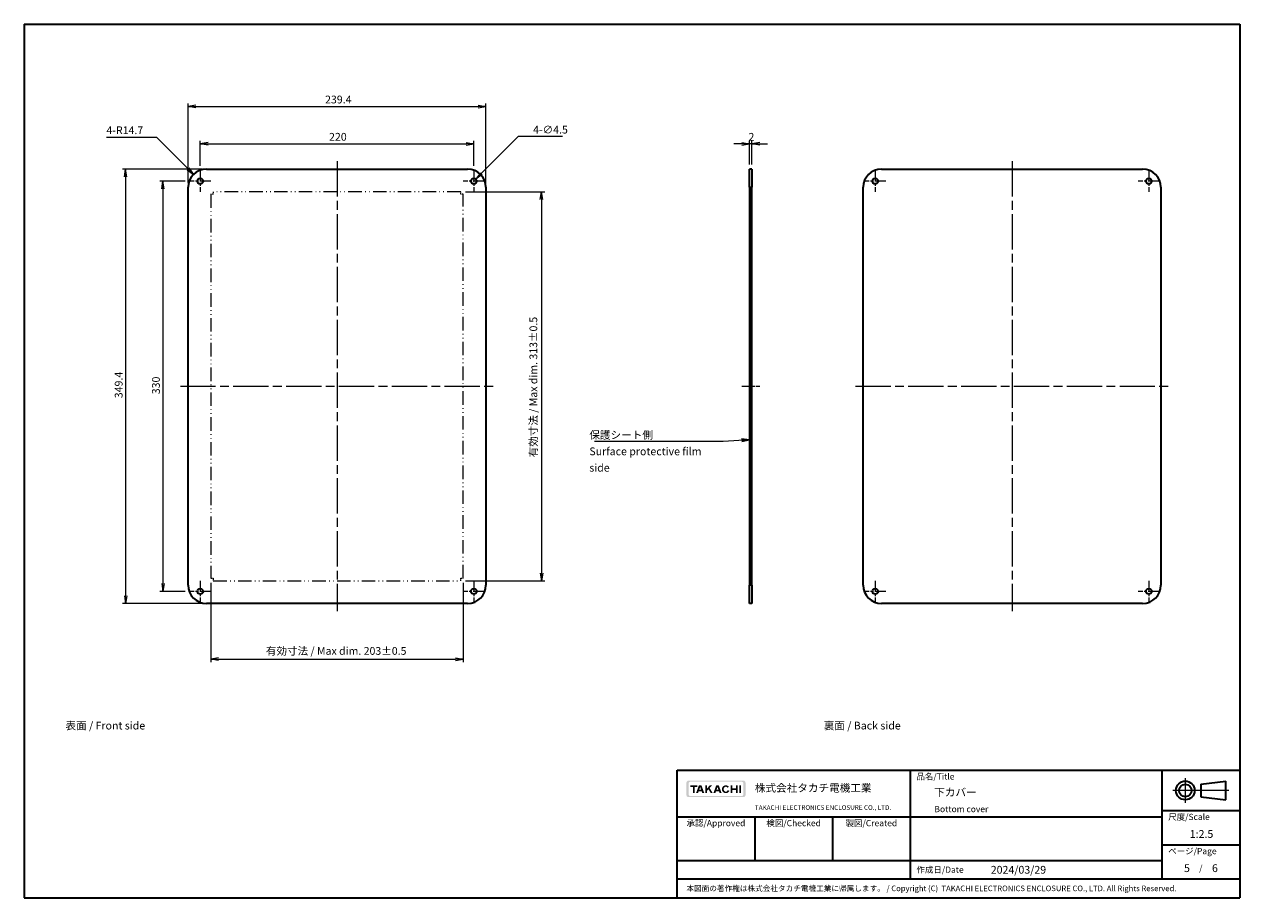
# Model space of a CAD drawing. Units: millimetres. Extents: x 72 to 7942, y 40 to 1726.
# Drawn here: x 6173 to 7150, y 40 to 742 of the extents above; entities that cross this region are included whole.
import ezdxf
from ezdxf.enums import TextEntityAlignment as Align

# ---------------------------------------------------------------- set-up
doc = ezdxf.new("R2010")
doc.units = ezdxf.units.MM
doc.header["$LTSCALE"] = 5
doc.linetypes.add('CHAIN', pattern=[0.35429999999999995, 0.2362, -0.0295, 0.0591, -0.0295])
doc.linetypes.add('DASH_DOUBLE_DOT', pattern=[0.43979999999999997, 0.24, -0.06, 0.0098, -0.06, 0.01, -0.06])
doc.layers.get('Defpoints').update_dxf_attribs({"lineweight": 25})
for name, color, linetype, lineweight in [('Border (ISO)', 7, 'Continuous', 35), ('Center Mark (ISO)', 131, 'Continuous', 18), ('Centerline (ISO)', 131, 'Continuous', 18), ('Dimension (ISO)', 7, 'Continuous', 18), ('Dimension (ISO) @ 1', 7, 'Continuous', 18), ('Hatch (ISO)', 1, 'Continuous', 18), ('Sketch Geometry (ISO)', 7, 'Continuous', 18), ('Symbol (ISO)', 7, 'Continuous', 18), ('Symbol (ISO) @ 1', 7, 'Continuous', 18), ('Title (ISO)', 7, 'Continuous', 35), ('Visible (ISO)', 7, 'Continuous', 35), ('Visible Narrow (ISO)', 7, 'Continuous', 25)]:
    doc.layers.add(name, color=color, linetype=linetype, lineweight=lineweight)
doc.styles.add('Note Text (TK)', font='MS PGothic.ttf')
doc.styles.add('文字スタイル40', font='MS PGothic.ttf')
doc.styles.add('文字スタイル67', font='arial.ttf')
doc.dimstyles.new('Default - Method 1b (TK)', dxfattribs={"dimscale": 5, "dimtxt": 2.5, "dimasz": 2.5, "dimexe": 1, "dimexo": 1.499999999999999, "dimgap": 1, "dimtad": 1, "dimdsep": 46, "dimtxsty": 'Note Text (TK)', "dimblk": 'OPEN', "dimcen": 0.09, "dimdle": 5, "dimclrd": 100, "dimclre": 100, "dimclrt": 7, "dimadec": 1, "dimazin": 1, "dimtfac": 1, "dimtmove": 0, "dimatfit": 3, "dimldrblk": 'OPEN', "dimfxl": 1, "dimtolj": 1, "dimlwd": -1, "dimlwe": -1, "dimarcsym": 0})
doc.dimstyles.new('Default - Method 1b (TK)$7', dxfattribs={"dimscale": 5, "dimtxt": 2.5, "dimasz": 2.5, "dimexe": 1, "dimexo": 1.499999999999999, "dimgap": 1, "dimtad": 1, "dimdsep": 46, "dimtxsty": 'Note Text (TK)', "dimblk": 'OPEN', "dimcen": 0.09, "dimdle": 5, "dimclrd": 100, "dimclre": 100, "dimclrt": 7, "dimadec": 1, "dimazin": 1, "dimtfac": 1, "dimtmove": 0, "dimatfit": 3, "dimldrblk": 'OPEN', "dimfxl": 1, "dimtolj": 1, "dimlwd": -1, "dimlwe": -1, "dimarcsym": 0})

# ---------------------------------------------------------------- blocks, each defined once
blk = doc.blocks.new('図面枠 tk図枠')
at = {"layer": 'Border (ISO)'}
for p, q in [((14.5, 289), (405.4999999999999, 289)), ((14.5, 289), (14.5, 8)), ((405.4999999999999, 289), (405.4999999999999, 8)), ((14.5, 8), (405.4999999999999, 8))]:
    blk.add_line(p, q, dxfattribs=at)
blk = doc.blocks.new('表題欄 tk表題欄')
at = {"layer": 'Hatch (ISO)'}
h = blk.add_hatch(color=256, dxfattribs=at)
edge = h.paths.add_edge_path(flags=0)
edge.add_arc((95.444849922821, 237.346881026017), 0.5958259999999996, 269.9999999999897, 360)
edge.add_line((96.040675922821, 237.3468810260171), (96.04067592282095, 240.7585970260168))
edge.add_arc((95.44484992282096, 240.7585970260169), 0.5958259999999996, 0, 90.0000000000068)
edge.add_line((95.44484992282091, 241.3544230260169), (79.00658192282103, 241.3544230260169))
edge.add_arc((79.00658192282103, 240.7585970260169), 0.5958259999999996, 90, 180)
edge.add_line((78.41075592282102, 240.7585970260168), (78.41075592282081, 237.3468810260171))
edge.add_arc((79.00658192282081, 237.3468810260168), 0.5958259999999996, 180, 270.0000000000205)
edge.add_line((79.00658192282103, 236.7510550260168), (95.44484992282091, 236.751055026017))
edge = h.paths.add_edge_path()
edge.add_line((77.70882392282107, 241.0034570260169), (77.70882392282107, 237.1020210260171))
edge.add_arc((78.41075592282097, 237.102021026017), 0.7019319999998935, 180, 270.000000000008)
edge.add_line((78.41075592282105, 236.4000890260172), (96.04067592282101, 236.4000890260172))
edge.add_arc((96.040675922821, 237.102021026017), 0.7019319999998921, 270, 360)
edge.add_line((96.7426079228209, 237.1020210260171), (96.74260792282098, 241.0034570260169))
edge.add_arc((96.04067592282107, 241.003457026017), 0.7019319999998921, 0, 90.00000000000873)
edge.add_line((96.04067592282095, 241.705389026017), (78.41075592282105, 241.7053890260169))
edge.add_arc((78.41075592282105, 241.0034570260169), 0.7019319999999984, 90.00000000000072, 180)
for points in [[(78.94128592282102, 240.1954190260171), (78.94128592282102, 239.7056990260171), (79.79013392282097, 239.7056990260171), (79.79013392282097, 237.7060090260171), (80.37779792282102, 237.7060090260171), (80.37779792282102, 239.7056990260171), (81.22664592282104, 239.7056990260171), (81.22664592282104, 240.1954190260171)], [(85.55355153134052, 237.7060090260171), (84.81294043548178, 238.9396854897348), (84.28739592282106, 238.3724785432585), (84.28739592282106, 237.7060090260171), (83.76502792282103, 237.7060090260171), (83.76502792282103, 240.1954190260171), (84.28739592282106, 240.1954190260171), (84.28739592282106, 239.1472136578642), (85.2586086041826, 240.1954190260171), (85.97643794456017, 240.1954190260171), (85.18872726044239, 239.3452627384302), (86.172817922821, 237.7060090260171)], [(91.96090243223207, 240.1954190260171), (91.96090243223207, 237.7060090260171), (92.4791894322321, 237.7060090260171), (92.4791894322321, 238.7058540260171), (93.63819343223211, 238.7058540260171), (93.63819343223211, 237.7060090260171), (94.15648043223207, 237.7060090260171), (94.15648043223207, 240.1954190260171), (93.63819343223211, 240.1954190260171), (93.63819343223211, 239.195574026017), (92.4791894322321, 239.195574026017), (92.4791894322321, 240.1954190260171)], [(94.71149643223212, 240.1954190260171), (94.71149643223212, 237.7060090260171), (95.2338644322322, 237.7060090260171), (95.2338644322322, 240.1954190260171)]]:
    blk.add_hatch(color=256, dxfattribs=at).paths.add_polyline_path(points)
h = blk.add_hatch(color=256, dxfattribs=at)
h.paths.add_polyline_path([(82.45967999495221, 238.7589070260171), (81.8218998506899, 238.7589070260171), (82.14078992282104, 239.627313026017)], flags=0)
h.paths.add_polyline_path([(82.64850318183746, 238.2447010260171), (81.63307666380464, 238.2447010260171), (81.43526189659153, 237.7060090260171), (80.81854592282102, 237.7060090260171), (81.73268992282102, 240.1954190260171), (82.54888992282102, 240.1954190260171), (83.46303392282098, 237.7060090260171), (82.84631794905052, 237.7060090260171)])
h = blk.add_hatch(color=256, dxfattribs=at)
h.paths.add_polyline_path([(87.39654585068993, 238.7589070260171), (88.03432599495216, 238.7589070260171), (87.71543592282107, 239.627313026017)], flags=0)
h.paths.add_polyline_path([(87.00990789659151, 237.7060090260171), (87.20772266380467, 238.2447010260171), (88.22314918183736, 238.2447010260171), (88.42096394905047, 237.7060090260171), (89.03767992282091, 237.7060090260171), (88.123535922821, 240.1954190260171), (87.30733592282104, 240.1954190260171), (86.39319192282105, 237.7060090260171)])
h = blk.add_hatch(color=256, dxfattribs=at)
edge = h.paths.add_edge_path()
edge.add_arc((90.39257192282079, 238.9507140260171), 1.273272000000011, 38.55054079078439, 336.5820184016556)
edge.add_line((91.56096443223191, 238.4446700260172), (91.04202846323602, 238.6694270587604))
edge.add_ellipse((90.392571922821, 238.9507140260171), major_axis=(0, -0.7998759999999119), ratio=0.8673469387756529, start_angle=128.5505407907963, end_angle=426.582018401653, ccw=False)
edge.add_line((90.96328818027123, 239.4055047731898), (91.38834540645578, 239.7442231660233))
at = {"layer": 'Title (ISO)'}
for p, q in [((74.70882392282105, 245.052739026017), (255.7088239228211, 245.052739026017)), ((74.70882392282105, 204.052739026017), (74.70882392282105, 245.052739026017)), ((149.7088239228211, 245.052739026017), (149.7088239228211, 210.052739026017)), ((230.7088239228211, 245.052739026017), (230.7088239228211, 210.052739026017)), ((255.7088239228211, 245.052739026017), (255.7088239228211, 204.052739026017)), ((243.2088239228211, 240.552739026017), (251.2088239228211, 241.552739026017)), ((243.2088239228211, 240.552739026017), (243.2088239228211, 236.552739026017)), ((251.2088239228211, 235.552739026017), (251.2088239228211, 241.552739026017)), ((243.2088239228211, 236.552739026017), (251.2088239228211, 235.552739026017)), ((230.7088239228211, 232.052739026017), (255.7088239228211, 232.052739026017)), ((74.70882392282105, 230.052739026017), (230.7088239228211, 230.0527390260171)), ((99.70882392282105, 230.052739026017), (99.70882392282108, 216.052739026017)), ((124.708823922821, 230.052739026017), (124.708823922821, 216.052739026017)), ((230.7088239228211, 221.052739026017), (255.7088239228211, 221.052739026017)), ((74.70882392282105, 216.052739026017), (230.7088239228211, 216.052739026017)), ((255.7088239228211, 210.052739026017), (74.70882392282105, 210.052739026017)), ((74.70882392282105, 204.052739026017), (255.7088239228211, 204.052739026017))]:
    blk.add_line(p, q, dxfattribs=at)
at = {"layer": 'Title (ISO)', "color": 4, "linetype": 'CHAIN', "lineweight": 18, "ltscale": 8.889559745788574}
blk.add_line((238.2088239228211, 242.5527390260171), (238.2088239228211, 234.552739026017), dxfattribs=at)
at = {"layer": 'Title (ISO)', "color": 4, "linetype": 'CHAIN', "lineweight": 18, "ltscale": 20.00163269042969}
blk.add_line((252.2088239228211, 238.552739026017), (234.2088239228211, 238.552739026017), dxfattribs=at)
at = {"layer": 'Title (ISO)'}
for radius in [3, 2]:
    blk.add_circle((238.2088239228211, 238.5527390260171), radius, dxfattribs=at)
at = {"layer": 'Title (ISO)', "color": 1, "char_height": 2.000000029802322, "line_spacing_factor": 1.5, "style": 'Note Text (TK)'}
for s, insert, attachment_point in [('\\fＭＳ Ｐゴシック|b0|i0;{\\H2.0000;品名/Title}', (151.708823922821, 243.052739026017), 4), ('\\fＭＳ Ｐゴシック|b0|i0;{\\H2.0000;尺度/Scale}', (232.7088239228211, 230.052739026017), 4), ('\\fＭＳ Ｐゴシック|b0|i0;{\\H2.0000;承認/Approved}', (87.20882392282105, 228.052739026017), 5), ('\\fＭＳ Ｐゴシック|b0|i0;{\\H2.0000;検図/Checked}', (112.208823922821, 228.0527390260171), 5), ('\\fＭＳ Ｐゴシック|b0|i0;{\\H2.0000;製図/Created}', (137.208823922821, 228.052739026017), 5), ('\\fＭＳ Ｐゴシック|b0|i0;{\\H2.0000;ページ/Page}', (232.7088239228211, 219.052739026017), 4), ('\\fＭＳ Ｐゴシック|b0|i0;{\\H2.0000;作成日/Date}', (151.708823922821, 213.052739026017), 4)]:
    blk.add_mtext(s, dxfattribs=dict(at, insert=insert, attachment_point=attachment_point))
at = {"layer": 'Title (ISO)', "color": 7, "line_spacing_factor": 1.5, "style": 'Note Text (TK)'}
for s, insert, char_height, attachment_point in [('株式会社タカチ電機工業', (99.74260792282095, 239.052739026017), 2.5, 4), ('\\fArial|b0|i0;{\\H1.4986;TAKACHI ELECTRONICS ENCLOSURE CO., LTD.}', (99.74260792282095, 233.052739026017), 1.49859994649887, 4), ('\\fＭＳ Ｐゴシック|b0|i0;{\\H2.0000;/}', (243.2088239228211, 213.5527390260171), 2.000000029802322, 5), ('\\fＭＳ Ｐゴシック|b0|i0;{\\H1.8000;本図面の著作権は株式会社タカチ電機工業に帰属します。 / Copyright (C)\xa0 TAKACHI ELECTRONICS ENCLOSURE CO., LTD. All Rights Reserved.}', (77.70882392282107, 207.052739026017), 1.800000071525573, 4)]:
    blk.add_mtext(s, dxfattribs=dict(at, insert=insert, char_height=char_height, attachment_point=attachment_point))
at = {"layer": 'Title (ISO)', "color": 7}
for tag, p, height, style in [('<品名>_001', (157.5383693773665, 236.7885344805625), 2.5, 'Note Text (TK)'), ('<Title>_001', (157.708823922821, 231.5520568828656), 2.000000029802322, '文字スタイル67'), ('<型番>_001', (157.6576875571527, 219.9930798731327), 3.000000119209289, '文字スタイル40'), ('<総ページ数>_001', (246.7926307410029, 212.302739026017), 2.5, 'Note Text (TK)'), ('作成日_001', (175.5895057410029, 211.7814322078352), 2.5, 'Note Text (TK)'), ('<ページ_No.>_001', (237.9488807410029, 212.302739026017), 2.5, 'Note Text (TK)')]:
    blk.add_attdef(tag, p, '', height=height, dxfattribs=dict(at, style=style))
at = {"layer": 'Title (ISO)', "color": 7, "style": 'Note Text (TK)'}
for tag, p in [('<尺度>', (243.2088239228211, 224.552739026017)), ('<部品サイズ>', (112.208823922821, 213.052739026017))]:
    blk.add_attdef(tag, text='', height=2.5, dxfattribs=at).set_placement(p, align=Align.MIDDLE_CENTER)
blk = doc.blocks.new('_Open')
at = {"color": 0, "linetype": 'ByBlock', "lineweight": -2}
for p, q in [((-1, 0.1666666666666666), (0, 0)), ((-1, -0.1666666666666666), (0, 0)), ((0, 0), (-1, 0))]:
    blk.add_line(p, q, dxfattribs=at)
blk = doc.blocks.new('*D50')
at = {"layer": 'Defpoints', "color": 0}
for p in [(6534.51936916064, 646.3766517879885), (6314.51936916064, 624.8766517879885), (6534.51936916064, 624.876651787992)]:
    blk.add_point(p, dxfattribs=at)
at = {"layer": 'Dimension (ISO)', "color": 100}
for p, q in [((6314.51936916064, 628.6266517879885), (6314.51936916064, 648.8766517879885)), ((6320.76936916064, 646.3766517879885), (6528.269369160639, 646.3766517879885)), ((6534.51936916064, 628.626651787992), (6534.51936916064, 648.8766517879885))]:
    blk.add_line(p, q, dxfattribs=at)
at = {"layer": 'Dimension (ISO)', "color": 100, "xscale": 6.25, "yscale": 6.25, "zscale": 6.25, "rotation": 180}
blk.add_blockref('_Open', (6314.51936916064, 646.3766517879885), dxfattribs=at)
at = {"layer": 'Dimension (ISO)', "color": 100, "xscale": 6.25, "yscale": 6.25, "zscale": 6.25}
blk.add_blockref('_Open', (6534.51936916064, 646.3766517879885), dxfattribs=at)
at = {"layer": 'Dimension (ISO)', "color": 7, "insert": (6418.091812342457, 652.0016517879885), "char_height": 6.25, "attachment_point": 4, "style": 'Note Text (TK)'}
blk.add_mtext('\\A1;220', dxfattribs=at)
blk = doc.blocks.new('*D51')
at = {"layer": 'Defpoints', "color": 0}
for p in [(6544.21936916064, 676.3766517879885), (6304.819369160643, 611.3766517879885), (6544.21936916064, 611.3766517879885)]:
    blk.add_point(p, dxfattribs=at)
at = {"layer": 'Dimension (ISO)', "color": 100}
for p, q in [((6304.819369160643, 615.1266517879885), (6304.819369160643, 678.8766517879885)), ((6311.069369160643, 676.3766517879885), (6537.969369160641, 676.3766517879885)), ((6544.21936916064, 615.1266517879885), (6544.21936916064, 678.8766517879885))]:
    blk.add_line(p, q, dxfattribs=at)
at = {"layer": 'Dimension (ISO)', "color": 100, "xscale": 6.25, "yscale": 6.25, "zscale": 6.25, "rotation": 180}
blk.add_blockref('_Open', (6304.819369160643, 676.3766517879885), dxfattribs=at)
at = {"layer": 'Dimension (ISO)', "color": 100, "xscale": 6.25, "yscale": 6.25, "zscale": 6.25}
blk.add_blockref('_Open', (6544.21936916064, 676.3766517879885), dxfattribs=at)
at = {"layer": 'Dimension (ISO)', "color": 7, "insert": (6414.878033933367, 682.0016517879885), "char_height": 6.25, "attachment_point": 4, "style": 'Note Text (TK)'}
blk.add_mtext('\\A1;239.4', dxfattribs=at)
blk = doc.blocks.new('*D52')
at = {"layer": 'Defpoints', "color": 0}
for p in [(6309.124899477194, 621.7711214714768), (6319.519369160643, 611.3766517880431)]:
    blk.add_point(p, dxfattribs=at)
at = {"layer": 'Dimension (ISO)', "color": 100}
for p, q in [((6239.064011189196, 651.6553346667761), (6279.240686281854, 651.6553346667761)), ((6279.240686281854, 651.6553346667761), (6304.705482094776, 626.1905388538894))]:
    blk.add_line(p, q, dxfattribs=at)
at = {"layer": 'Dimension (ISO)', "color": 100, "xscale": 6.25, "yscale": 6.25, "zscale": 6.25, "rotation": 315.0000000000401}
blk.add_blockref('_Open', (6309.124899477194, 621.7711214714768), dxfattribs=at)
at = {"layer": 'Dimension (ISO)', "color": 7, "insert": (6239.064011189196, 657.2678346667755), "char_height": 6.25, "attachment_point": 4, "style": 'Note Text (TK)'}
blk.add_mtext('\\A1;\\fＭＳ Ｐゴシック|b0|i0;{\\H6.2250;4-R14.7}', dxfattribs=at)
blk = doc.blocks.new('*D53')
at = {"layer": 'Defpoints', "color": 0}
for p in [(6306.019369160644, 616.3766517879887), (6284.519369160642, 286.3766517879923), (6306.019369160644, 286.3766517879923)]:
    blk.add_point(p, dxfattribs=at)
at = {"layer": 'Dimension (ISO)', "color": 100}
for p, q in [((6302.269369160644, 616.3766517879887), (6282.019369160642, 616.3766517879887)), ((6284.519369160642, 610.1266517879887), (6284.519369160642, 292.6266517879923)), ((6302.269369160644, 286.3766517879923), (6282.019369160642, 286.3766517879923))]:
    blk.add_line(p, q, dxfattribs=at)
at = {"layer": 'Dimension (ISO)', "color": 100, "xscale": 6.25, "yscale": 6.25, "zscale": 6.25}
for p, rotation in [((6284.519369160642, 616.3766517879887), 90), ((6284.519369160642, 286.3766517879923), 270)]:
    blk.add_blockref('_Open', p, dxfattribs=dict(at, rotation=rotation))
at = {"layer": 'Dimension (ISO)', "color": 7, "insert": (6278.89436916064, 444.9490949698066), "char_height": 6.25, "attachment_point": 4, "rotation": 90, "style": 'Note Text (TK)'}
blk.add_mtext('\\A1;330', dxfattribs=at)
blk = doc.blocks.new('*D54')
at = {"layer": 'Defpoints', "color": 0}
for p in [(6319.519369160644, 626.0766517879894), (6254.519369160646, 276.6766517879915), (6319.519369160648, 276.6766517879915)]:
    blk.add_point(p, dxfattribs=at)
at = {"layer": 'Dimension (ISO)', "color": 100}
for p, q in [((6315.769369160644, 626.0766517879894), (6252.019369160645, 626.0766517879894)), ((6254.519369160646, 619.8266517879894), (6254.519369160646, 282.9266517879915)), ((6315.769369160648, 276.6766517879915), (6252.019369160645, 276.6766517879915))]:
    blk.add_line(p, q, dxfattribs=at)
at = {"layer": 'Dimension (ISO)', "color": 100, "xscale": 6.25, "yscale": 6.25, "zscale": 6.25}
for p, rotation in [((6254.519369160646, 626.0766517879894), 90), ((6254.519369160646, 276.6766517879915), 270)]:
    blk.add_blockref('_Open', p, dxfattribs=dict(at, rotation=rotation))
at = {"layer": 'Dimension (ISO)', "color": 7, "insert": (6248.894369160644, 441.7353165607157), "char_height": 6.25, "attachment_point": 4, "rotation": 90, "style": 'Note Text (TK)'}
blk.add_mtext('\\A1;349.4', dxfattribs=at)
blk = doc.blocks.new('*D55')
at = {"layer": 'Defpoints', "color": 0}
for p in [(6323.019369160643, 296.8766517879922), (6526.01936916064, 296.8766517879922), (6526.01936916064, 231.8766517879922)]:
    blk.add_point(p, dxfattribs=at)
at = {"layer": 'Dimension (ISO)', "color": 100}
for p, q in [((6323.019369160643, 293.1266517879921), (6323.019369160643, 229.3766517879922)), ((6526.01936916064, 293.1266517879921), (6526.01936916064, 229.3766517879922)), ((6329.269369160644, 231.8766517879922), (6519.76936916064, 231.8766517879922))]:
    blk.add_line(p, q, dxfattribs=at)
at = {"layer": 'Dimension (ISO)', "color": 100, "xscale": 6.25, "yscale": 6.25, "zscale": 6.25, "rotation": 180}
blk.add_blockref('_Open', (6323.019369160643, 231.8766517879922), dxfattribs=at)
at = {"layer": 'Dimension (ISO)', "color": 100, "xscale": 6.25, "yscale": 6.25, "zscale": 6.25}
blk.add_blockref('_Open', (6526.01936916064, 231.8766517879922), dxfattribs=at)
at = {"layer": 'Dimension (ISO)', "color": 7, "insert": (6367.291812342458, 238.4794926970831), "char_height": 6.25, "attachment_point": 4, "style": 'Note Text (TK)'}
blk.add_mtext('\\A1;\\fＭＳ Ｐゴシック|b0|i0;{\\H6.2250;有効寸法 / Max dim. 203±0.5}', dxfattribs=at)
blk = doc.blocks.new('*D56')
at = {"layer": 'Defpoints', "color": 0}
for p in [(6524.019369160644, 607.8766517879887), (6524.019369160644, 294.8766517879923), (6589.019369160642, 294.8766517879923)]:
    blk.add_point(p, dxfattribs=at)
at = {"layer": 'Dimension (ISO)', "color": 100}
for p, q in [((6527.769369160644, 607.8766517879887), (6591.519369160642, 607.8766517879887)), ((6589.019369160642, 601.6266517879887), (6589.019369160642, 301.1266517879923)), ((6527.769369160644, 294.8766517879923), (6591.519369160642, 294.8766517879923))]:
    blk.add_line(p, q, dxfattribs=at)
at = {"layer": 'Dimension (ISO)', "color": 100, "xscale": 6.25, "yscale": 6.25, "zscale": 6.25}
for p, rotation in [((6589.019369160642, 607.8766517879887), 90), ((6589.019369160642, 294.8766517879923), 270)]:
    blk.add_blockref('_Open', p, dxfattribs=dict(at, rotation=rotation))
at = {"layer": 'Dimension (ISO)', "color": 7, "insert": (6582.416528251549, 394.1490949698067), "char_height": 6.25, "attachment_point": 4, "rotation": 90, "style": 'Note Text (TK)'}
blk.add_mtext('\\A1;\\fＭＳ Ｐゴシック|b0|i0;{\\H6.2250;有効寸法 / Max dim. 313±0.5}', dxfattribs=at)
blk = doc.blocks.new('*D57')
at = {"layer": 'Defpoints', "color": 0}
for p in [(6536.110359418305, 617.9676420456713), (6532.928378902973, 614.7856615303067)]:
    blk.add_point(p, dxfattribs=at)
at = {"layer": 'Dimension (ISO)', "color": 100}
for p, q in [((6570.286307842919, 652.1435904706367), (6540.529776800697, 622.3870594281098)), ((6605.925384684443, 652.1435904706377), (6570.286307842919, 652.1435904706367)), ((6534.294369160638, 616.3766517879894), (6534.744369160638, 616.3766517879898)), ((6534.519369160638, 616.1516517879886), (6534.519369160638, 616.6016517879889))]:
    blk.add_line(p, q, dxfattribs=at)
at = {"layer": 'Dimension (ISO)', "color": 100, "xscale": 6.25, "yscale": 6.25, "zscale": 6.25, "rotation": 225.0000000002948}
blk.add_blockref('_Open', (6536.110359418305, 617.9676420456713), dxfattribs=at)
at = {"layer": 'Dimension (ISO)', "color": 7, "insert": (6582.227941502623, 657.7560904706372), "char_height": 6.25, "attachment_point": 4, "style": 'Note Text (TK)'}
blk.add_mtext('\\A1;\\fＭＳ Ｐゴシック|b0|i0;{\\H6.2250;4-∅4.5}', dxfattribs=at)
blk = doc.blocks.new('*D58')
at = {"layer": 'Defpoints', "color": 0}
for p in [(6756.247160720741, 646.3766517879885), (6756.247160720741, 626.0766517879892), (6758.247160720741, 626.0766517879892)]:
    blk.add_point(p, dxfattribs=at)
at = {"layer": 'Dimension (ISO)', "color": 100}
for p, q in [((6749.997160720742, 646.3766517879885), (6743.747160720741, 646.3766517879885)), ((6756.247160720741, 629.8266517879892), (6756.247160720741, 648.8766517879885)), ((6758.247160720741, 646.3766517879885), (6756.247160720741, 646.3766517879885)), ((6758.247160720741, 629.8266517879892), (6758.247160720741, 648.8766517879885)), ((6764.497160720741, 646.3766517879885), (6770.747160720741, 646.3766517879885))]:
    blk.add_line(p, q, dxfattribs=at)
at = {"layer": 'Dimension (ISO)', "color": 100, "xscale": 6.25, "yscale": 6.25, "zscale": 6.25}
blk.add_blockref('_Open', (6756.247160720741, 646.3766517879885), dxfattribs=at)
at = {"layer": 'Dimension (ISO)', "color": 100, "xscale": 6.25, "yscale": 6.25, "zscale": 6.25, "rotation": 180}
blk.add_blockref('_Open', (6758.247160720741, 646.3766517879885), dxfattribs=at)
at = {"layer": 'Dimension (ISO)', "color": 7, "insert": (6755.436081175286, 652.0016517879885), "char_height": 6.25, "attachment_point": 4, "style": 'Note Text (TK)'}
blk.add_mtext('\\A1;2', dxfattribs=at)

msp = doc.modelspace()

# ---------------------------------------------------------------- linework, layer by layer
at = {"layer": 'Center Mark (ISO)', "linetype": 'CHAIN', "ltscale": 7.556110382080078}
for p, q in [((6323.01936916064, 616.3766517879885), (6306.01936916064, 616.3766517879885)), ((6314.51936916064, 624.8766517879885), (6314.51936916064, 607.8766517879885)), ((6543.01936916064, 616.376651787992), (6526.01936916064, 616.376651787992)), ((6534.51936916064, 624.876651787992), (6534.51936916064, 607.876651787992)), ((6865.917618853032, 616.376651787992), (6848.917618853032, 616.376651787992)), ((6857.417618853033, 624.876651787992), (6857.417618853033, 607.876651787992)), ((7085.917618853033, 616.3766517879885), (7068.917618853032, 616.3766517879885)), ((7077.417618853033, 624.8766517879885), (7077.417618853033, 607.8766517879885)), ((6314.51936916064, 294.8766517879922), (6314.51936916064, 277.8766517879922)), ((6534.51936916064, 294.8766517879922), (6534.51936916064, 277.8766517879922)), ((6857.417618853033, 294.8766517879922), (6857.417618853033, 277.8766517879922)), ((7077.417618853033, 294.8766517879922), (7077.417618853033, 277.8766517879922)), ((6323.01936916064, 286.3766517879922), (6306.01936916064, 286.3766517879922)), ((6543.01936916064, 286.3766517879922), (6526.01936916064, 286.3766517879922)), ((6865.917618853032, 286.3766517879922), (6848.917618853032, 286.3766517879922)), ((7085.917618853033, 286.3766517879922), (7068.917618853032, 286.3766517879922))]:
    msp.add_line(p, q, dxfattribs=at)
at = {"layer": 'Centerline (ISO)', "linetype": 'CHAIN', "ltscale": 23.99096870422363}
for p, q in [((6424.51936916064, 632.3266517879892), (6424.51936916064, 270.4266517879915)), ((6967.417618853033, 632.3266517879892), (6967.417618853033, 270.4266517879915)), ((6298.569369160643, 451.3766517879885), (6550.469369160644, 451.3766517879921)), ((6841.467618853037, 451.3766517879921), (7093.367618853034, 451.3766517879885))]:
    msp.add_line(p, q, dxfattribs=at)
at = {"layer": 'Centerline (ISO)', "linetype": 'CHAIN', "ltscale": 6.444902896881103}
msp.add_line((6749.997160720744, 451.3766517879921), (6764.497160720745, 451.3766517879921), dxfattribs=at)
at = {"layer": 'Sketch Geometry (ISO)', "color": 4, "linetype": 'DASH_DOUBLE_DOT', "lineweight": 18, "ltscale": 0.7160451412200928}
for p, q in [((6325.019369160644, 607.8766517879885), (6325.019369160644, 605.876651787992)), ((6524.01936916064, 605.8766517879885), (6524.01936916064, 607.8766517879885)), ((6325.019369160644, 605.8766517879885), (6323.019369160643, 605.8766517879885)), ((6526.01936916064, 605.8766517879885), (6524.01936916064, 605.8766517879885)), ((6323.019369160643, 296.8766517879922), (6325.019369160644, 296.8766517879922)), ((6325.019369160644, 296.8766517879922), (6325.01936916064, 294.8766517879922)), ((6524.01936916064, 294.8766517879922), (6524.01936916064, 296.8766517879922)), ((6524.01936916064, 296.8766517879922), (6526.01936916064, 296.8766517879922))]:
    msp.add_line(p, q, dxfattribs=at)
at = {"layer": 'Sketch Geometry (ISO)', "color": 4, "linetype": 'DASH_DOUBLE_DOT', "lineweight": 18, "ltscale": 9.049568176269531}
for p, q in [((6524.01936916064, 607.8766517879885), (6325.019369160644, 607.8766517879885)), ((6325.01936916064, 294.8766517879922), (6524.01936916064, 294.8766517879922))]:
    msp.add_line(p, q, dxfattribs=at)
at = {"layer": 'Sketch Geometry (ISO)', "color": 4, "linetype": 'DASH_DOUBLE_DOT', "lineweight": 18, "ltscale": 9.065704345703125}
for p, q in [((6323.019369160643, 605.8766517879885), (6323.019369160643, 296.8766517879922)), ((6526.01936916064, 296.8766517879922), (6526.01936916064, 605.8766517879885))]:
    msp.add_line(p, q, dxfattribs=at)
at = {"layer": 'Visible (ISO)'}
for p, q in [((6319.51936916064, 626.0766517879892), (6529.51936916064, 626.0766517879892)), ((6758.247160720741, 626.0766517879892), (6756.247160720741, 626.0766517879892)), ((6756.247160720744, 611.3766517879885), (6756.247160720741, 626.0766517879892)), ((6758.247160720741, 626.0766517879892), (6758.247160720745, 611.3766517879885)), ((6862.417618853033, 626.0766517879892), (7072.417618853034, 626.0766517879892)), ((6304.819369160643, 291.3766517879921), (6304.819369160643, 611.3766517879885)), ((6544.21936916064, 611.3766517879885), (6544.219369160645, 291.3766517879921)), ((6756.247160720744, 611.3766517879885), (6756.247160720744, 291.3766517879921)), ((6758.247160720745, 291.3766517879921), (6758.247160720745, 611.3766517879885)), ((6847.717618853036, 291.3766517879921), (6847.717618853036, 611.3766517879885)), ((7087.117618853034, 611.3766517879885), (7087.117618853034, 291.3766517879885)), ((6756.247160720741, 276.6766517879915), (6756.247160720744, 291.3766517879921)), ((6758.247160720745, 291.3766517879921), (6758.247160720741, 276.6766517879915)), ((6529.51936916064, 276.6766517879915), (6319.519369160644, 276.6766517879915)), ((6758.247160720741, 276.6766517879915), (6756.247160720741, 276.6766517879915)), ((7072.417618853034, 276.6766517879915), (6862.417618853033, 276.6766517879915))]:
    msp.add_line(p, q, dxfattribs=at)
for centre in [(6314.51936916064, 616.3766517879885), (6534.51936916064, 616.3766517879885), (6857.417618853033, 616.3766517879885), (7077.417618853033, 616.3766517879885), (6314.51936916064, 286.3766517879922), (6534.51936916064, 286.3766517879922), (6857.417618853033, 286.3766517879922), (7077.417618853033, 286.3766517879922)]:
    msp.add_circle(centre, 2.249999999999998, dxfattribs=at)
for centre, radius, start, end in [((6319.51936916064, 611.3766517879885), 14.69999999999997, 90, 180), ((6529.51936916064, 611.3766517879885), 14.69999999999993, 0, 90), ((6862.417618853033, 611.3766517879885), 14.69999999999993, 90, 180), ((7072.417618853034, 611.3766517879885), 14.69999999999997, 0, 90), ((6319.519369160644, 291.3766517879921), 14.69999999999997, 180, 270), ((6529.51936916064, 291.3766517879921), 14.69999999999998, 270, 0), ((6862.417618853033, 291.3766517879921), 14.69999999999998, 180, 270), ((7072.417618853034, 291.3766517879921), 14.69999999999997, 270, 0)]:
    msp.add_arc(centre, radius, start, end, dxfattribs=at)
at = {"layer": 'Visible Narrow (ISO)'}
for p, q in [((6758.247160720745, 611.3766517879885), (6756.247160720744, 611.3766517879885)), ((6758.247160720745, 291.3766517879921), (6756.247160720744, 291.3766517879921))]:
    msp.add_line(p, q, dxfattribs=at)

# ---------------------------------------------------------------- block references
at = {"xscale": 2.5, "yscale": 2.5, "zscale": 2.5}
msp.add_blockref('図面枠 tk図枠', (6136.75, 20), dxfattribs=at)
ref = msp.add_blockref('表題欄 tk表題欄', (6511.227940192944, -470.1318475650441), dxfattribs=dict(xscale=2.5, yscale=2.5, zscale=2.5))
ref.add_attrib('<品名>_001', '下カバー', (6904.825284090906, 121.6796875), dxfattribs={"layer": 'Title (ISO)', "color": 7, "height": 6.25, "style": 'Note Text (TK)'})
ref.add_attrib('<尺度>_001', '1:2.5', (7110.33664772727, 88.125), dxfattribs={"layer": 'Title (ISO)', "color": 7, "height": 6.25, "style": 'Note Text (TK)'})
ref.add_attrib('作成日_001', '2024/03/29', (6950.290482954541, 59.32173295454545), dxfattribs={"layer": 'Title (ISO)', "color": 7, "height": 6.25, "style": 'Note Text (TK)'})
ref.add_attrib('<Title>_001', 'Bottom cover', (6904.988403812291, 108.7909276577635), dxfattribs={"layer": 'Title (ISO)', "color": 7, "height": 5.000000074505805, "style": '文字スタイル67'})
ref.add_attrib('<ページ_No.>_001', '5', (7105.727272727269, 60.625), dxfattribs={"layer": 'Title (ISO)', "color": 7, "height": 6.25, "style": 'Note Text (TK)'})
ref.add_attrib('<総ページ数>_001', '6', (7128.227272727269, 60.625), dxfattribs={"layer": 'Title (ISO)', "color": 7, "height": 6.25, "style": 'Note Text (TK)'})

# ---------------------------------------------------------------- texts
at = {"layer": 'Symbol (ISO)', "color": 7, "char_height": 6.25, "style": 'Note Text (TK)'}
for s, insert, width, attachment_point, line_spacing_factor in [('\\fＭＳ Ｐゴシック|b0|i0;保護シート側\\P\\fＭＳ Ｐゴシック|b0|i0;Surface protective film side', (6627.444021478805, 415.3239543349372), 107.748544216156, 1, 1.265217423439025), ('\\fＭＳ Ｐゴシック|b0|i0;裏面 / Back side', (6815.926138122584, 178.4209079174106), 66.95906519889832, 4, 1.5)]:
    msp.add_mtext(s, dxfattribs=dict(at, insert=insert, width=width, attachment_point=attachment_point, line_spacing_factor=line_spacing_factor))
at = {"layer": 'Symbol (ISO)', "color": 7, "insert": (6206.107186614434, 178.4209079174106), "char_height": 6.25, "attachment_point": 4, "line_spacing_factor": 1.5, "style": 'Note Text (TK)'}
msp.add_mtext('\\fＭＳ Ｐゴシック|b0|i0;表面 / Front side', dxfattribs=at)

# ---------------------------------------------------------------- dimensions: what is measured, and where the dimension line sits
at = {"layer": 'Dimension (ISO) @ 1', "color": 100}
dim = msp.add_linear_dim(base=(6544.21936916064, 676.3766517879885), p1=(6304.819369160643, 611.3766517879885), p2=(6544.21936916064, 611.3766517879885), dimstyle='Default - Method 1b (TK)', override={"dimscale": 1, "dimtxt": 6.25, "dimasz": 6.25, "dimexe": 2.5, "dimexo": 3.749999999999999, "dimgap": 2.5, "dimdec": 2, "dimcen": 0.225, "dimtol": 0, "dimlim": 0, "dimtp": 0, "dimtm": 0, "dimtdec": 2, "dimtix": 0, "dimtofl": 0, "dimtmove": 0, "dimatfit": 1}, dxfattribs=at)
dim.commit()
dim.dimension.update_dxf_attribs({"geometry": '*D51', "text_midpoint": (6424.51936916064, 676.3766517879885), "dimtype": 128})
dim = msp.add_radius_dim(center=(6319.519369160643, 611.3766517880431), mpoint=(6309.124899477194, 621.7711214714768), text='\\fＭＳ Ｐゴシック|b0|i0;{\\H6.2250;4-<>}', dimstyle='Default - Method 1b (TK)', override={"dimscale": 1, "dimtxt": 6.25, "dimasz": 6.25, "dimexe": 2.5, "dimexo": 3.749999999999999, "dimgap": 2.5, "dimtih": 1, "dimtoh": 1, "dimdec": 2, "dimlfac": 1.000000000000007, "dimcen": 0, "dimtol": 0, "dimlim": 0, "dimtp": 0, "dimtm": 0, "dimtdec": 2, "dimtix": 0, "dimtofl": 0, "dimtmove": 0, "dimatfit": 3}, dxfattribs=at)
dim.commit()
dim.dimension.update_dxf_attribs({"geometry": '*D52', "text_midpoint": (6253.689224257378, 651.6553346667755), "dimtype": 132})
for base, p1, p2, angle, override, picture, middle in [((6534.51936916064, 646.3766517879885), (6314.51936916064, 624.8766517879885), (6534.51936916064, 624.876651787992), 180, {"dimscale": 1, "dimtxt": 6.25, "dimasz": 6.25, "dimexe": 2.5, "dimexo": 3.749999999999999, "dimgap": 2.5, "dimdec": 2, "dimcen": 0.225, "dimtol": 0, "dimlim": 0, "dimtp": 0, "dimtm": 0, "dimtdec": 2, "dimtix": 0, "dimtofl": 0, "dimtmove": 0, "dimatfit": 1}, '*D50', (6424.51936916064, 646.3766517879885)), ((6756.247160720741, 646.3766517879885), (6758.247160720741, 626.0766517879892), (6756.247160720741, 626.0766517879892), 180, {"dimscale": 1, "dimtxt": 6.25, "dimasz": 6.25, "dimexe": 2.5, "dimexo": 3.749999999999999, "dimgap": 2.5, "dimdec": 2, "dimcen": 0.225, "dimtol": 0, "dimlim": 0, "dimtp": 0, "dimtm": 0, "dimtdec": 2, "dimtix": 0, "dimtofl": 1, "dimtmove": 0, "dimatfit": 1}, '*D58', (6757.247160720741, 646.3766517879885)), ((6254.519369160646, 276.6766517879915), (6319.51936916064, 626.0766517879892), (6319.519369160644, 276.6766517879915), 270, {"dimscale": 1, "dimtxt": 6.25, "dimasz": 6.25, "dimexe": 2.5, "dimexo": 3.749999999999999, "dimgap": 2.5, "dimdec": 2, "dimcen": 0.225, "dimtol": 0, "dimlim": 0, "dimtp": 0, "dimtm": 0, "dimtdec": 2, "dimtix": 0, "dimtofl": 0, "dimtmove": 0, "dimatfit": 1}, '*D54', (6254.519369160643, 451.3766517879885)), ((6284.519369160642, 286.3766517879923), (6306.01936916064, 616.3766517879885), (6306.01936916064, 286.3766517879922), 90, {"dimscale": 1, "dimtxt": 6.25, "dimasz": 6.25, "dimexe": 2.5, "dimexo": 3.749999999999999, "dimgap": 2.5, "dimdec": 2, "dimcen": 0.225, "dimtol": 0, "dimlim": 0, "dimtp": 0, "dimtm": 0, "dimtdec": 2, "dimtix": 0, "dimtofl": 0, "dimtmove": 0, "dimatfit": 1}, '*D53', (6284.519369160641, 451.3766517879885))]:
    dim = msp.add_linear_dim(base=base, p1=p1, p2=p2, angle=angle, dimstyle='Default - Method 1b (TK)', override=override, dxfattribs=at)
    dim.commit()
    dim.dimension.update_dxf_attribs({"geometry": picture, "text_midpoint": middle, "dimtype": 128})
dim = msp.add_diameter_dim_2p(p1=(6532.928378902973, 614.7856615303067), p2=(6536.110359418305, 617.9676420456713), text='\\fＭＳ Ｐゴシック|b0|i0;{\\H6.2250;4-<>}', dimstyle='Default - Method 1b (TK)', override={"dimscale": 1, "dimtxt": 6.25, "dimasz": 6.25, "dimexe": 2.5, "dimexo": 3.749999999999999, "dimgap": 2.5, "dimtih": 1, "dimtoh": 1, "dimdec": 2, "dimlfac": 1, "dimcen": 0.225, "dimtol": 0, "dimlim": 0, "dimtp": 0, "dimtm": 0, "dimtdec": 2, "dimtix": 0, "dimtofl": 0, "dimtmove": 0, "dimatfit": 3}, dxfattribs=at)
dim.commit()
dim.dimension.update_dxf_attribs({"geometry": '*D57', "text_midpoint": (6594.076663093533, 652.1435904706372), "dimtype": 131})
for base, p1, p2, angle, picture, middle in [((6589.019369160642, 294.8766517879923), (6524.01936916064, 607.8766517879885), (6524.01936916064, 294.8766517879922), 90, '*D56', (6589.01936916064, 451.3766517879885)), ((6526.01936916064, 231.8766517879922), (6323.019369160643, 296.8766517879922), (6526.01936916064, 296.8766517879922), 180, '*D55', (6424.51936916064, 231.8766517879922))]:
    dim = msp.add_linear_dim(base=base, p1=p1, p2=p2, angle=angle, text='\\fＭＳ Ｐゴシック|b0|i0;{\\H6.2250;有効寸法 / Max dim. <>}', dimstyle='Default - Method 1b (TK)', override={"dimscale": 1, "dimtxt": 6.25, "dimasz": 6.25, "dimexe": 2.5, "dimexo": 3.749999999999999, "dimgap": 2.5, "dimdec": 2, "dimcen": 0.225, "dimtol": 1, "dimlim": 0, "dimtp": 0.5, "dimtm": 0.5, "dimtdec": 2, "dimtix": 0, "dimtofl": 0, "dimtmove": 0, "dimatfit": 1}, dxfattribs=at)
    dim.commit()
    dim.dimension.update_dxf_attribs({"geometry": picture, "text_midpoint": middle, "dimtype": 128})

# ---------------------------------------------------------------- leaders
at = {"layer": 'Symbol (ISO) @ 1', "color": 100, "annotation_type": 0, "has_hookline": 1, "hookline_direction": 1, "text_width": 103.7286931818182}
msp.add_leader([(6756.247160720744, 408.3795098077098), (6735.19256569496, 406.9321370920707)], dimstyle='Default - Method 1b (TK)$7', override={"dimscale": 1, "dimtxt": 6.25, "dimasz": 6.25, "dimgap": 0, "dimtad": 1}, dxfattribs=at)

doc.saveas('drawing.dxf')
